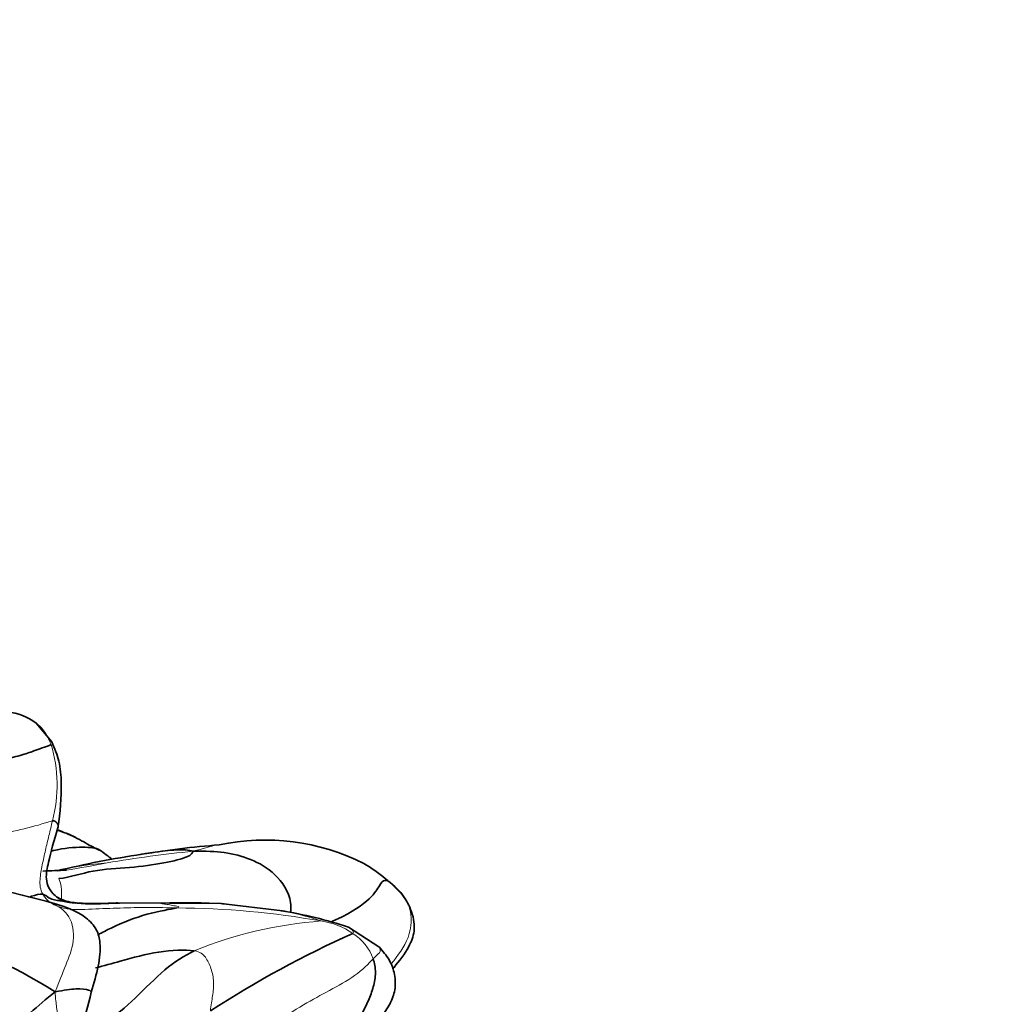
# Model space of a CAD drawing. Units: millimetres. Extents: x 0 to 1478, y 0 to 1766.
# Drawn here: x 324 to 346, y 1274 to 1296 of the extents above; entities that cross this region are included whole.
import ezdxf
from ezdxf import colors
from ezdxf.entities.mleader import LeaderData, LeaderLine
from ezdxf.math import Vec2, Vec3

# ---------------------------------------------------------------- set-up
doc = ezdxf.new("R2010")
doc.units = ezdxf.units.MM
doc.layers.add('DV7_Défaut', color=7, linetype='Continuous')
doc.layers.add('Défaut', color=7, linetype='Continuous')

# ---------------------------------------------------------------- blocks, each defined once
blk = doc.blocks.new('_DOT')
at = {"color": 0}
blk.add_line((0, 0), (-1, 0), dxfattribs=at)
at = {"color": 0, "const_width": 0.333}
blk.add_lwpolyline([(-0.1665, 0, 1), (0.1665, 0, 1)], format="xyb", close=True, dxfattribs=at)
blk = doc.blocks.new('SE6')
at = {"layer": 'DV7_Défaut', "color": 7, "linetype": 'Continuous', "lineweight": 35}
for p, q in [((324.516, 1279.699), (324.165, 1280.117)), ((328.312, 1276.077), (325.988, 1276.09)), ((329.679, 1275.912), (328.302, 1276.078)), ((331.84, 1275.109), (331.162, 1275.546))]:
    blk.add_line(p, q, dxfattribs=at)
for centre, radius, start, end in [((323.413, 1279.14), 1.233, 52.2312, 117.6745), ((322.559, 1272.163), 5.941, 65.3842, 69.5208), ((329.848, 1256.975), 20.477, 94.4345, 99.3993), ((329.29, 1272.559), 4.94, 63.4003, 101.9788), ((329.741, 1255.775), 21.646, 98.5275, 103.6664), ((322.884, 1273.39), 4.734, 50.9215, 55.0687), ((313.816, 1235.557), 41.93, 75.3961, 81.4041), ((329.617, 1273.812), 3.682, 49.9989, 59.2211), ((322.812, 1321.389), 44.61, 271.9357, 272.6094), ((330.973, 1275.306), 1.67, 49.4912, 52.7979), ((327.49, 1264.942), 11.162, 85.4577, 85.8345), ((328.195, 1266.725), 9.306, 71.4129, 80.9967), ((328.504, 1269.633), 6.39, 78.6509, 79.6277), ((318.423, 1264.285), 11.594, 57.8479, 74.482), ((340.804, 1254.027), 23.414, 114.0606, 122.9592), ((322.017, 1274.707), 3.435, 334.5392, 349.6272), ((319.704, 1281.421), 14.526, 322.3537, 328.4579)]:
    blk.add_arc(centre, radius, start, end, dxfattribs=at)
at = {"layer": 'DV7_Défaut', "color": 7, "linetype": 'Continuous', "lineweight": 18}
for centre, radius, start, end in [((321.472, 1278.736), 3.162, 345.2175, 16.6526), ((321.421, 1287.741), 10.292, 280.2927, 287.5807), ((330.792, 1246.737), 30.67, 95.8248, 99.4531), ((326.47, 1268.882), 8.14, 95.038, 103.0556), ((319.536, 1308.57), 32.187, 279.479, 281.1408), ((327.49, 1264.942), 11.162, 85.8345, 93.0604), ((327.222, 1256.923), 19.056, 79.9488, 89.7193), ((328.504, 1269.633), 6.39, 71.3382, 78.6509), ((331.226, 1266.442), 9.269, 94.1988, 112.317), ((330.295, 1273.996), 1.709, 55.696, 81.488), ((330.65, 1274.459), 1.126, 19.7606, 57.3651)]:
    blk.add_arc(centre, radius, start, end, dxfattribs=at)
for points, knots in [([(324.142, 1280.133), (324.215, 1280.083), (324.362, 1279.942), (324.453, 1279.756), (324.501, 1279.642)], [0, 0, 0, 0, 0.439477, 1, 1, 1, 1]), ([(328.264, 1277.391), (328.253, 1277.396), (328.185, 1277.397), (327.919, 1277.306), (327.679, 1277.248)], [0, 0, 0, 0, 0.492954, 1, 1, 1, 1]), ([(324.673, 1276.635), (324.7, 1276.586), (324.731, 1276.469), (324.738, 1276.279), (324.735, 1276.181), (324.735, 1276.176)], [0, 0, 0, 0, 0.486622, 0.973245, 1, 1, 1, 1]), ([(332.115, 1274.726), (332.269, 1274.915), (332.561, 1275.31), (332.612, 1276.031), (332.253, 1276.409), (332.058, 1276.576)], [0, 0, 0, 0, 0.321248, 0.660624, 1, 1, 1, 1]), ([(324.388, 1276.132), (324.428, 1276.12), (324.626, 1276.051), (324.955, 1275.823), (325.05, 1275.24), (324.827, 1274.69), (324.684, 1274.337), (324.593, 1274.101)], [0, 0, 0, 0, 0.059778, 0.294834, 0.529889, 0.764945, 1, 1, 1, 1]), ([(325.036, 1276.085), (325.144, 1276.076), (325.385, 1276.069), (325.656, 1276.08), (325.78, 1276.084)], [0, 0, 0, 0, 0.546345, 1, 1, 1, 1]), ([(331.161, 1275.546), (331.174, 1275.541), (331.244, 1275.506), (331.288, 1275.439), (331.258, 1275.407)], [0, 0, 0, 0, 0.170368, 1, 1, 1, 1]), ([(331.84, 1275.109), (331.845, 1275.104), (331.879, 1275.065), (331.874, 1274.97), (331.771, 1274.907), (331.711, 1274.84)], [0, 0, 0, 0, 0.069268, 0.534634, 1, 1, 1, 1])]:
    blk.add_open_spline(points, degree=3, knots=knots, dxfattribs=at)
at = {"layer": 'DV7_Défaut', "color": 7, "linetype": 'Continuous', "lineweight": 35}
for points in [[(324.501, 1279.642), (324.47, 1279.618), (324.369, 1279.585), (324.127, 1279.498), (323.83, 1279.393), (323.391, 1279.291), (323.012, 1279.216), (322.816, 1279.132)], [(324.655, 1277.71), (324.797, 1277.672), (324.929, 1277.619), (325.054, 1277.553)], [(327.679, 1277.248), (327.673, 1277.209), (327.616, 1277.125), (327.063, 1276.981), (326.261, 1276.869), (325.427, 1276.846), (324.932, 1276.662), (324.673, 1276.635)], [(324.314, 1276.285), (324.36, 1276.279), (324.455, 1276.189), (324.582, 1276.154), (324.697, 1276.142), (324.814, 1276.12), (324.949, 1276.092), (325.036, 1276.085)], [(331.299, 1273.313), (331.35, 1273.407), (331.46, 1273.604), (331.609, 1273.904), (331.723, 1274.208), (331.783, 1274.529), (331.739, 1274.748), (331.711, 1274.84)], [(324.593, 1274.101), (324.381, 1273.931), (324.039, 1273.645), (323.471, 1273.104), (322.793, 1272.533), (322.097, 1271.923), (321.712, 1271.468), (321.601, 1271.31)]]:
    blk.add_open_spline(points, degree=3, dxfattribs=at)
for points, knots in [([(324.655, 1277.771), (324.704, 1278.14), (324.752, 1278.602), (324.699, 1279.265), (324.583, 1279.542), (324.516, 1279.699)], [0, 0, 0, 0, 0.506258, 0.762384, 1, 1, 1, 1]), ([(324.529, 1277.929), (324.574, 1277.932), (324.631, 1277.894), (324.664, 1277.833), (324.659, 1277.788), (324.655, 1277.771)], [0, 0, 0, 0, 0.395275, 0.79055, 1, 1, 1, 1]), ([(324.591, 1276.251), (324.533, 1276.313), (324.439, 1276.418), (324.37, 1276.687), (324.465, 1277.103), (324.563, 1277.484), (324.655, 1277.772)], [0, 0, 0, 0, 0.145899, 0.282012, 0.531409, 1, 1, 1, 1]), ([(325.596, 1277.271), (325.589, 1277.27), (325.573, 1277.273), (325.408, 1277.354), (325.232, 1277.461), (325.107, 1277.525), (325.033, 1277.564)], [0, 0, 0, 0, 0.364638, 0.596331, 0.794338, 1, 1, 1, 1]), ([(325.594, 1277.272), (325.5, 1277.329), (325.195, 1277.347), (324.786, 1277.323), (324.529, 1277.257), (324.518, 1277.254)], [0, 0, 0, 0, 0.436034, 0.975543, 1, 1, 1, 1]), ([(326.526, 1277.181), (326.604, 1277.194), (326.897, 1277.238), (327.343, 1277.294), (327.577, 1277.279), (327.679, 1277.248)], [0, 0, 0, 0, 0.1506745, 0.5753372, 1, 1, 1, 1]), ([(329.862, 1275.874), (329.87, 1275.952), (329.87, 1276.283), (329.53, 1276.781), (328.974, 1277.086), (328.385, 1277.242), (327.965, 1277.25), (327.679, 1277.248)], [0, 0, 0, 0, 0.0695948, 0.3021961, 0.5347974, 0.7673987, 1, 1, 1, 1]), ([(332.058, 1276.576), (332.073, 1276.562), (331.974, 1276.638), (331.854, 1276.5), (331.717, 1276.218), (331.205, 1275.859), (330.828, 1275.692), (330.781, 1275.671)], [0, 0, 0, 0, 0.241687, 0.483375, 0.725062, 0.96675, 1, 1, 1, 1]), ([(332.145, 1274.605), (332.156, 1274.619), (332.284, 1274.777), (332.495, 1275.039), (332.635, 1275.4), (332.633, 1275.677), (332.559, 1275.957), (332.368, 1276.322), (332.137, 1276.513), (331.984, 1276.633)], [0, 0, 0, 0, 0.022991, 0.265679, 0.422059, 0.506038, 0.604363, 0.781275, 1, 1, 1, 1]), ([(323.996, 1276.223), (324.018, 1276.228), (324.146, 1276.261), (324.239, 1276.296), (324.314, 1276.285)], [0, 0, 0, 0, 0.166684, 1, 1, 1, 1]), ([(325.395, 1274.089), (325.528, 1274.505), (325.65, 1274.989), (325.538, 1275.506), (325.173, 1275.898), (324.745, 1276.035), (324.387, 1276.133)], [0, 0, 0, 0, 0.397903, 0.527712, 0.668491, 1, 1, 1, 1]), ([(325.974, 1276.09), (325.689, 1276.074), (325.334, 1276.069), (324.9, 1276.104), (324.68, 1276.184), (324.604, 1276.244), (324.56, 1276.279)], [0, 0, 0, 0, 0.514095, 0.766195, 0.885405, 1, 1, 1, 1]), ([(324.619, 1276.229), (324.642, 1276.212), (324.764, 1276.133), (324.912, 1276.101), (325.036, 1276.085)], [0, 0, 0, 0, 0.2, 1, 1, 1, 1]), ([(325.78, 1276.084), (325.805, 1276.085), (325.875, 1276.087), (325.945, 1276.089), (325.989, 1276.09)], [0, 0, 0, 0, 0.36553, 1, 1, 1, 1]), ([(327.315, 1275.978), (327.181, 1275.95), (326.65, 1275.87), (326.01, 1275.614), (325.645, 1275.429), (325.544, 1275.375)], [0, 0, 0, 0, 0.419463, 0.838926, 1, 1, 1, 1]), ([(327.707, 1275.016), (327.488, 1274.91), (327.051, 1274.638), (326.381, 1273.936), (325.72, 1273.379), (325.332, 1273.309), (325.152, 1273.317), (325.151, 1273.317)], [0, 0, 0, 0, 0.249642, 0.499284, 0.748926, 0.998568, 1, 1, 1, 1]), ([(325.497, 1274.637), (325.681, 1274.685), (326.148, 1274.813), (326.905, 1275.024), (327.493, 1275.049), (327.707, 1275.016)], [0, 0, 0, 0, 0.245582, 0.622791, 1, 1, 1, 1]), ([(332.084, 1273.822), (332.135, 1273.936), (332.217, 1274.134), (332.208, 1274.488), (332.088, 1274.822), (331.933, 1275.004), (331.842, 1275.107)], [0, 0, 0, 0, 0.251185, 0.506101, 0.758918, 1, 1, 1, 1]), ([(325.397, 1274.096), (325.398, 1274.11), (325.348, 1274.145), (325.078, 1274.185), (324.792, 1274.134), (324.593, 1274.101)], [0, 0, 0, 0, 0.241229, 0.620615, 1, 1, 1, 1])]:
    blk.add_open_spline(points, degree=3, knots=knots, dxfattribs=at)
at = {"layer": 'DV7_Défaut', "color": 7, "linetype": 'Continuous', "lineweight": 18}
for points in [[(324.529, 1277.929), (324.505, 1277.818), (324.452, 1277.598), (324.373, 1277.27), (324.302, 1276.943), (324.239, 1276.612), (324.255, 1276.39), (324.314, 1276.285)], [(332.058, 1276.576), (331.882, 1276.727), (331.687, 1276.872), (331.471, 1276.994)], [(324.314, 1276.285), (324.408, 1276.119), (324.758, 1275.917), (325.427, 1275.958), (326.045, 1275.977), (326.682, 1275.995), (327.1, 1275.983), (327.315, 1275.978)], [(325.036, 1276.085), (325.16, 1276.069), (325.413, 1276.054), (325.796, 1276.075), (326.179, 1276.085), (326.562, 1276.091), (326.816, 1276.089), (326.894, 1276.088)], [(327.315, 1275.978), (327.4, 1275.995), (327.312, 1276.017), (327.19, 1276.042), (327.061, 1276.062), (326.959, 1276.078), (326.897, 1276.087), (326.894, 1276.088)], [(327.707, 1275.016), (327.841, 1274.996), (327.963, 1274.89), (328.091, 1274.629), (328.155, 1274.325), (328.123, 1274.01), (328.077, 1273.802), (328.066, 1273.673)], [(331.711, 1274.84), (331.613, 1274.731), (331.323, 1274.449), (330.729, 1274.131), (330.173, 1273.824), (329.478, 1273.405), (329.221, 1273.027), (329.187, 1272.919)], [(324.593, 1274.101), (324.597, 1273.941), (324.629, 1273.749), (324.654, 1273.449), (324.682, 1273.136), (324.71, 1272.805), (324.8, 1272.583), (324.864, 1272.475)]]:
    blk.add_open_spline(points, degree=3, dxfattribs=at)

msp = doc.modelspace()

# ---------------------------------------------------------------- block references
at = {"layer": 'Défaut'}
msp.add_blockref('SE6', (0, 0), dxfattribs=at)

# ---------------------------------------------------------------- leaders
at = {"layer": 'Défaut', "color": 7, "linetype": 'Continuous', "lineweight": 18}
ml = msp.add_multileader_mtext('Standard', dxfattribs=at)
ml.set_content('{\\pxsm0.9;\\fSolid Edge ISO|b1||i0||c0|p34;\\W1.;03/04/2023\\P}', color=256)
ml.set_leader_properties()
ml.set_arrow_properties(name='DOT')
ml.build(insert=Vec2(0, 0))
ml.multileader.update_dxf_attribs({"leader_type": 0, "dogleg_length": 0, "arrow_head_size": 12})
ctx = ml.context
ctx.base_point, ctx.char_height, ctx.arrow_head_size, ctx.landing_gap_size = Vec3(1390.407, 1750.708), 12, 12, 4.2
notes = []
notes.append((ctx, [(0, (0, 0, 0), (0, 0), (1, 0), 1, [])]))
ctx.mtext.insert = Vec3(1392.407, 1756.828)
for ctx, leaders in notes:
    for number, flags, end, landing, length, lines in leaders:
        leader = LeaderData()
        leader.index, (leader.has_last_leader_line, leader.has_dogleg_vector, leader.attachment_direction) = number, flags
        leader.last_leader_point, leader.dogleg_vector, leader.dogleg_length = Vec3(end), Vec3(landing), length
        for number, points, colour, breaks in lines:
            line = LeaderLine()
            line.index, line.vertices, line.color, line.breaks = number, Vec3.list(points), colors.encode_raw_color(colour), breaks
            leader.lines.append(line)
        ctx.leaders.append(leader)

doc.saveas('drawing.dxf')
